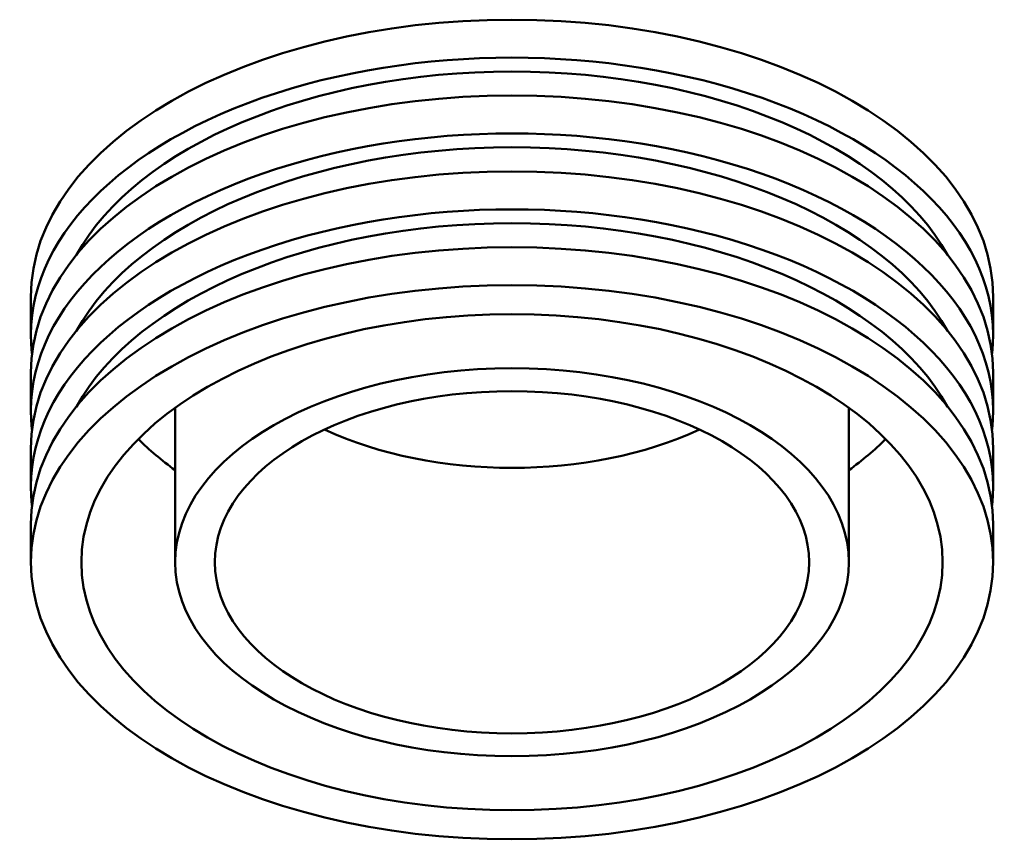
# Model space of a CAD drawing. Units: millimetres. Extents: x -425 to 1874, y -477 to 1082.
# Drawn here: x 1464 to 1874, y 742 to 1082 of the extents above; entities that cross this region are included whole.
import ezdxf

# ---------------------------------------------------------------- set-up
doc = ezdxf.new("R2010")
doc.units = ezdxf.units.MM
doc.layers.add('Visible (ISO)', color=7, linetype='Continuous', lineweight=50)

msp = doc.modelspace()

# ---------------------------------------------------------------- linework, layer by layer
at = {"layer": 'Visible (ISO)'}
for p, q in [((1468.98, 951.438), (1468.98, 967.205)), ((1868.98, 951.438), (1868.98, 967.205)), ((1468.98, 919.904), (1468.98, 935.671)), ((1868.98, 919.904), (1868.98, 935.671)), ((1528.98, 856.836), (1528.98, 921.067)), ((1808.98, 856.836), (1808.98, 921.067)), ((1468.98, 888.37), (1468.98, 904.137)), ((1868.98, 888.37), (1868.98, 904.137)), ((1468.98, 856.836), (1468.98, 872.603)), ((1868.98, 856.836), (1868.98, 872.603))]:
    msp.add_line(p, q, dxfattribs=at)
for centre, major_axis, start_param, end_param in [((1668.98, 967.205), (-200, 0), 3.1415927, 6.2831853), ((1668.98, 951.438), (-200, 0), 3.0730896, 6.3516884), ((1668.98, 951.438), (-190, 0), 3.4492135, 5.9755645), ((1668.98, 935.671), (-200, 0), 3.1415927, 6.2831853), ((1668.98, 919.904), (-200, 0), 3.0730896, 6.3516884), ((1668.98, 919.904), (-190, 0), 3.4492135, 5.9755645), ((1668.98, 904.137), (-200, 0), 3.1415927, 6.2831853), ((1668.98, 888.37), (-200, 0), 3.0730896, 6.3516884), ((1668.98, 888.37), (-190, 0), 3.4492135, 5.9755645), ((1668.98, 872.603), (-200, 0), 3.1415927, 6.2831853), ((1668.98, 967.205), (-123.5, 0), 0.8882132, 2.2533795), ((1668.98, 959.321), (-179, 0), 0.5202757, 0.6727309), ((1668.98, 959.321), (-179, 0), 2.4688618, 2.621317)]:
    msp.add_ellipse(centre, major_axis=major_axis, ratio=0.5758617, start_param=start_param, end_param=end_param, dxfattribs=at)
for major_axis in [(200, 0), (179, 0), (140, 0), (123.5, 0)]:
    msp.add_ellipse((1668.98, 856.836), major_axis=major_axis, ratio=0.5758617, dxfattribs=at)

doc.saveas('drawing.dxf')
